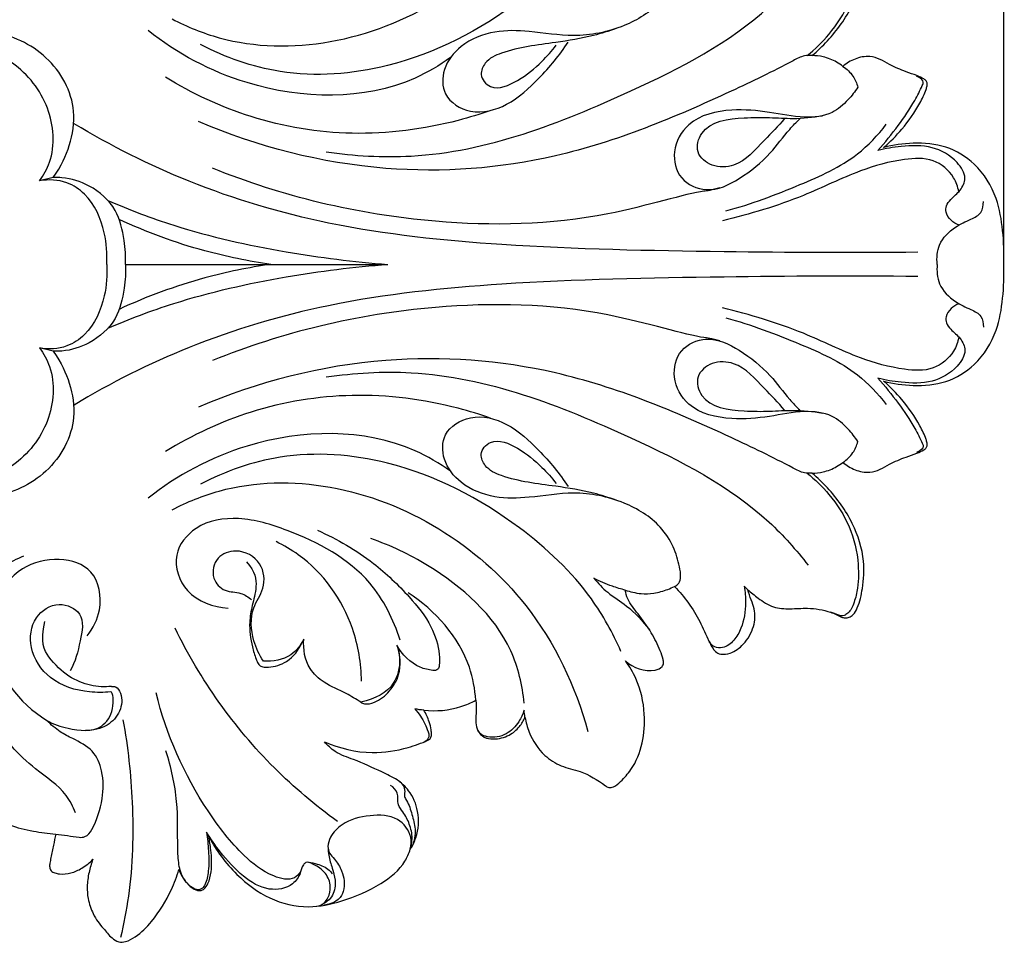
# Model space of a CAD drawing. Units: millimetres. Extents: x 0 to 1849, y -1 to 1596.
# Drawn here: x 632 to 745, y 395 to 501 of the extents above; entities that cross this region are included whole.
import ezdxf

# ---------------------------------------------------------------- set-up
doc = ezdxf.new("R2010")
doc.units = ezdxf.units.MM
doc.header["$MEASUREMENT"] = 0
doc.layers.add('DWG', color=7, linetype='Continuous', true_color=0xffffff)
doc.styles.add('Arial', font='txt')
doc.dimstyles.new('Stavros', dxfattribs={"dimtxt": 8, "dimasz": 8, "dimexe": 0.5, "dimexo": 0.5, "dimgap": 2, "dimtad": 1, "dimtoh": 1, "dimdec": 0, "dimzin": 1, "dimdsep": 46, "dimtxsty": 'Arial', "dimcen": 0.5, "dimazin": 0, "dimtfac": 1, "dimtdec": 4, "dimtix": 1, "dimtmove": 1, "dimatfit": 3, "dimfxl": 0, "dimtolj": 1, "dimtzin": 1, "dimarcsym": 0})

# ---------------------------------------------------------------- blocks, each defined once
blk = doc.blocks.new('*D13')
at = {"layer": 'Defpoints', "color": 0}
for p in [(745, 584.77), (475, 473.11), (745, 473.11)]:
    blk.add_point(p, dxfattribs=at)
at = {"layer": 'DWG', "color": 0, "lineweight": -2}
for p, q in [((475, 473.61), (475, 585.27)), ((745, 473.61), (745, 585.27)), ((483, 584.77), (737, 584.77))]:
    blk.add_line(p, q, dxfattribs=at)
at = {"layer": 'DWG', "color": 0}
for points in [[(483, 586.11), (483, 583.44), (475, 584.77)], [(737, 583.44), (737, 586.11), (745, 584.77)]]:
    blk.add_solid(points, dxfattribs=at)
at = {"layer": 'DWG', "color": 0, "insert": (610, 590.86), "char_height": 8, "attachment_point": 5, "style": 'Arial'}
blk.add_mtext('\\A1;270', dxfattribs=at)

msp = doc.modelspace()

# ---------------------------------------------------------------- linework, layer by layer
at = {"layer": 'DWG'}
for points in [[(635.96, 483.06), (634.41, 482.69)], [(644.28, 473.11), (674.36, 473.11)], [(635.96, 463.16), (634.41, 463.52)], [(715.65, 435.8), (715.23, 436.19)]]:
    msp.add_lwpolyline(points, dxfattribs=at)
for points, knots in [([(649.62, 501.25, 0.83), (651.33, 500.35, 0.83), (657.11, 498, 0.83), (672.55, 497.76, 0.83), (689.77, 508.44, 0.83), (695.89, 521.5, 0.83), (697.29, 526.67, 0.83)], [0, 0, 0, 0, 6.890188, 21.920504, 52.98251, 72.184117, 72.184117, 72.184117, 72.184117]), ([(701.09, 517.48, 0.83), (700.17, 515.38, 0.83), (697.16, 509.94, 0.83), (688.44, 501.78, 0.83), (676.09, 495.35, 0.83), (662.78, 494.33, 0.83), (655.72, 496.82, 0.83), (652.88, 498.32, 0.83)], [0, 0, 0, 0, 8.213171, 22.005397, 41.941337, 56.500014, 67.914881, 67.914881, 67.914881, 67.914881]), ([(722.45, 497.05, 0.83), (723.37, 497.77, 0.83), (725.26, 499.62, 0.83), (727.52, 503.12, 0.83), (728.43, 507.07, 0.83), (728.33, 510.18, 0.83), (727.85, 511.95, 0.83), (727.42, 512.81, 0.83), (727.04, 513.22, 0.83), (726.57, 513.46, 0.83), (725.92, 513.3, 0.83), (725.45, 513.09, 0.83), (725.15, 513, 0.83)], [0, 0, 0, 0, 4.142866, 9.349492, 14.690293, 18.395372, 20.406943, 21.215649, 21.797846, 22.378012, 22.961175, 24.122439, 24.122439, 24.122439, 24.122439]), ([(723.01, 497.05, 0.83), (723.64, 497.58, 0.83), (725.44, 499.29, 0.83), (727.78, 502.57, 0.83), (729.11, 506.68, 0.83), (728.9, 510.02, 0.83), (728.45, 512.09, 0.83), (727.86, 513.22, 0.83), (727.3, 513.61, 0.83), (726.82, 513.67, 0.83), (726.53, 513.6, 0.83), (726.41, 513.55, 0.83)], [55.657274, 55.657274, 55.657274, 55.657274, 58.567386, 64.496658, 69.89325, 73.629786, 76.376245, 77.463458, 78.100914, 78.68818, 79.137888, 79.137888, 79.137888, 79.137888]), ([(707.26, 510.04, 0.83), (707.44, 509.95, 0.83), (707.83, 509.67, 0.83), (708.01, 508.79, 0.83), (707.75, 507.38, 0.83), (707.17, 505.36, 0.83), (705.28, 502.51, 0.83), (701.28, 500.07, 0.83), (695.91, 499, 0.83), (690.98, 499.89, 0.83), (686.52, 500.01, 0.83), (682.82, 498.55, 0.83), (680.57, 495.74, 0.83), (680.57, 492.21, 0.83), (684.06, 490.08, 0.83), (688.37, 491.25, 0.83), (691.89, 494.53, 0.83), (694.09, 497.1, 0.83), (695.05, 498.59, 0.83)], [0, 0, 0, 0, 0.705436, 1.632757, 2.993692, 5.860314, 9.093001, 14.982365, 21.953838, 27.995883, 32.645121, 37.623267, 41.520003, 44.853465, 48.954237, 53.929264, 59.576606, 65.933221, 65.933221, 65.933221, 65.933221]), ([(667.29, 486, 0.83), (670.51, 485.56, 0.83), (682.66, 484.79, 0.83), (700.06, 491.61, 0.83), (715.59, 499.51, 0.83), (721.21, 505.85, 0.83), (722.58, 507.6, 0.83)], [0, 0, 0, 0, 11.518388, 42.617401, 64.614412, 72.544612, 72.544612, 72.544612, 72.544612]), ([(635.96, 483.06, 0.83), (636.92, 484.42, 0.83), (638.01, 486.76, 0.83), (638.82, 491.68, 0.83), (635.65, 497.4, 0.83), (629.67, 500.1, 0.83), (624.12, 499.95, 0.83), (621.79, 497.94, 0.83), (621.01, 496.99, 0.83)], [0, 0, 0, 0, 4.447112, 9.148121, 17.41056, 25.533922, 31.513169, 35.904237, 35.904237, 35.904237, 35.904237]), ([(681.55, 496.82, 0.83), (680.27, 495.92, 0.83), (673.36, 491.82, 0.83), (659.74, 492.15, 0.83), (650.2, 497.28, 0.83), (646.85, 499.94, 0.83)], [0, 0, 0, 0, 5.556826, 28.316563, 43.539533, 43.539533, 43.539533, 43.539533]), ([(700.55, 500.15, 0.83), (699.7, 499.85, 0.83), (697.43, 499.13, 0.83), (694.02, 498.6, 0.83), (690.44, 498.14, 0.83), (687.73, 497.54, 0.83), (685.59, 496.58, 0.83), (684.75, 494.7, 0.83), (686.46, 492.8, 0.83), (689.61, 494.26, 0.83), (691.8, 496.06, 0.83), (693.18, 497.58, 0.83), (693.68, 498.24, 0.83)], [0, 0, 0, 0, 3.199028, 8.423498, 12.210132, 15.946659, 18.428304, 19.97504, 22.00945, 25.638088, 29.854201, 32.80075, 32.80075, 32.80075, 32.80075]), ([(634.41, 482.69, 0.83), (634.88, 483.34, 0.83), (636.31, 485.9, 0.83), (635.87, 491.42, 0.83), (631.74, 496.61, 0.83), (625.58, 498.98, 0.83), (621.84, 497.27, 0.83), (620.49, 496.29, 0.83)], [0, 0, 0, 0, 2.878949, 10.311015, 18.084093, 25.723748, 31.657016, 31.657016, 31.657016, 31.657016]), ([(723.01, 497.05, 0.83), (722.73, 497.08, 0.83), (721.95, 497.06, 0.83), (718.9, 495.41, 0.83), (709.75, 491, 0.83), (694.51, 484.63, 0.83), (673.16, 483.05, 0.83), (659.41, 486.58, 0.83), (652.63, 489.5, 0.83)], [0, 0, 0, 0, 0.993129, 2.690283, 12.065993, 37.462308, 60.506709, 86.715943, 86.715943, 86.715943, 86.715943]), ([(726.56, 495.81, 0.83), (726.33, 495.99, 0.83), (725.63, 496.46, 0.83), (724.43, 496.94, 0.83), (723.44, 497.05, 0.83), (723.01, 497.05, 0.83)], [51.132888, 51.132888, 51.132888, 51.132888, 52.163556, 54.129118, 55.657274, 55.657274, 55.657274, 55.657274]), ([(731.23, 486.5, 0.83), (731.98, 487.15, 0.83), (733.53, 488.73, 0.83), (735.14, 491.01, 0.83), (735.97, 492.76, 0.83), (736.21, 493.52, 0.83), (736.25, 493.86, 0.83), (736.14, 494.18, 0.83), (735.7, 494.48, 0.83), (734.92, 494.82, 0.83), (733.56, 495.25, 0.83), (732.14, 495.88, 0.83), (730.85, 496.65, 0.83), (729.49, 497.07, 0.83), (727.93, 496.76, 0.83), (726.97, 496.17, 0.83), (726.56, 495.81, 0.83)], [1522.586581, 1522.586581, 1522.586581, 1522.586581, 1526.122353, 1530.450004, 1532.503687, 1533.019318, 1533.297414, 1533.726357, 1534.125553, 1535.171221, 1536.741961, 1539.183893, 1540.649104, 1542.09623, 1544.121672, 1546.045566, 1546.045566, 1546.045566, 1546.045566]), ([(726.56, 495.81, 0.83), (727.01, 495.52, 0.83), (727.76, 494.81, 0.83), (728.16, 493.87, 0.83), (728.27, 493.43, 0.83)], [0, 0, 0, 0, 1.904094, 3.558224, 3.558224, 3.558224, 3.558224]), ([(735.66, 493.63, 0.83), (735.75, 493.8, 0.83), (735.85, 494.07, 0.83), (735.61, 494.41, 0.83), (735.01, 494.69, 0.83)], [0, 0, 0, 0, 0.3073387, 0.8257084, 0.8257084, 0.8257084, 0.8257084]), ([(686.16, 490.76, 0.83), (684.94, 490.33, 0.83), (679.79, 488.75, 0.83), (670.43, 487.55, 0.83), (658.81, 489.47, 0.83), (651.92, 492.68, 0.83), (648.86, 494.58, 0.83)], [0, 0, 0, 0, 4.599007, 19.097725, 32.966328, 45.765678, 45.765678, 45.765678, 45.765678]), ([(730.57, 486.16, 0.83), (731.39, 487.07, 0.83), (732.88, 488.94, 0.83), (734.6, 491.44, 0.83), (735.4, 493.04, 0.83), (735.66, 493.63, 0.83)], [0, 0, 0, 0, 4.39281, 8.516045, 10.803489, 10.803489, 10.803489, 10.803489]), ([(728.27, 493.43, 0.83), (727.95, 492.91, 0.83), (727.08, 491.84, 0.83), (725.2, 490.15, 0.83), (721.82, 489.81, 0.83), (718.05, 490.64, 0.83), (713.57, 491.03, 0.83), (708.93, 489.98, 0.83), (706.83, 486.23, 0.83), (707.64, 482.71, 0.83), (711.23, 481.11, 0.83), (714.98, 482.96, 0.83), (718.1, 485.5, 0.83), (720.01, 488.17, 0.83), (721.21, 489.41, 0.83), (721.6, 489.8, 0.83)], [0, 0, 0, 0, 2.156434, 4.941254, 8.716041, 13.535743, 18.651811, 24.782737, 28.961242, 32.684193, 36.372835, 41.111088, 46.559317, 50.734896, 52.718894, 52.718894, 52.718894, 52.718894]), ([(735.15, 474.5, 0.83), (727.74, 474.41, 0.83), (711.83, 474.52, 0.83), (689.26, 474.95, 0.83), (668.55, 477.07, 0.83), (651.99, 481.97, 0.83), (642.58, 486.7, 0.83), (638.38, 489.24, 0.83)], [0, 0, 0, 0, 26.254528, 56.363767, 80.032613, 99.779347, 117.242197, 117.242197, 117.242197, 117.242197]), ([(719.87, 489.83, 0.83), (719.15, 488.96, 0.83), (717.29, 487.15, 0.83), (714.89, 484.32, 0.83), (711.57, 484.15, 0.83), (709.51, 485.85, 0.83), (710.48, 489.48, 0.83), (714.59, 489.94, 0.83), (718.06, 489.98, 0.83), (721.08, 489.76, 0.83), (723.09, 489.97, 0.83), (724.2, 490.15, 0.83)], [0, 0, 0, 0, 4.036417, 9.416549, 12.321997, 14.966841, 17.542457, 23.668065, 27.120915, 30.310781, 34.27544, 34.27544, 34.27544, 34.27544]), ([(713.13, 479.24, 0.83), (716.04, 480.01, 0.83), (721.16, 481.98, 0.83), (727.74, 484.9, 0.83), (730.57, 487.92, 0.83), (731.53, 489.17, 0.83)], [0, 0, 0, 0, 10.674508, 19.517852, 25.147524, 25.147524, 25.147524, 25.147524]), ([(739.9, 477.62, 0.83), (739.55, 477.74, 0.83), (738.91, 478.12, 0.83), (738.34, 478.96, 0.83), (738.36, 479.9, 0.83), (739.06, 480.73, 0.83), (740.06, 481.51, 0.83), (740.86, 483.17, 0.83), (739.46, 485.29, 0.83), (736.81, 486.82, 0.83), (733.5, 486.72, 0.83), (731.44, 486.39, 0.83), (730.57, 486.16, 0.83)], [0, 0, 0, 0, 1.292072, 2.595356, 3.438475, 4.474257, 6.293192, 8.023826, 10.43308, 14.3882, 18.590558, 21.792911, 21.792911, 21.792911, 21.792911]), ([(745, 473.11, 0.83), (745.07, 474.4, 0.83), (744.96, 476.95, 0.83), (744.29, 481.01, 0.83), (742.09, 484.63, 0.83), (738.46, 486.82, 0.83), (734.72, 487.13, 0.83), (732.33, 486.8, 0.83), (731.23, 486.5, 0.83)], [1494.912678, 1494.912678, 1494.912678, 1494.912678, 1499.560218, 1504.016193, 1509.577884, 1514.072669, 1518.542782, 1522.586581, 1522.586581, 1522.586581, 1522.586581]), ([(739.85, 481.44, 0.83), (739.75, 482, 0.83), (739.21, 483.52, 0.83), (736.94, 485.41, 0.83), (732.91, 485.19, 0.83), (727.91, 483.78, 0.83), (721.32, 480.44, 0.83), (715.89, 478.89, 0.83), (712.74, 478.09, 0.83)], [0, 0, 0, 0, 2.050038, 5.648272, 9.548147, 15.700623, 24.141083, 35.646348, 35.646348, 35.646348, 35.646348]), ([(712.46, 481.89, 0.83), (712.03, 481.76, 0.83), (711.19, 481.55, 0.83), (709.01, 481.37, 0.83), (697.63, 477.69, 0.83), (676.93, 477.33, 0.83), (662.18, 480.92, 0.83), (654.25, 484.13, 0.83)], [0, 0, 0, 0, 1.589848, 3.035493, 18.000116, 39.743095, 70.089401, 70.089401, 70.089401, 70.089401]), ([(642.11, 473.11, 0.83), (642.2, 474.31, 0.83), (641.96, 477.18, 0.83), (640.43, 480.77, 0.83), (637.41, 482.78, 0.83), (635.44, 482.87, 0.83), (634.41, 482.69, 0.83)], [0, 0, 0, 0, 4.339061, 10.267688, 13.124263, 16.833886, 16.833886, 16.833886, 16.833886]), ([(644.28, 473.11, 0.83), (644.31, 474.02, 0.83), (644.14, 476.13, 0.83), (643.36, 479.62, 0.83), (640.46, 482.19, 0.83), (637.73, 483.06, 0.83), (636.3, 483.08, 0.83), (635.96, 483.06, 0.83)], [0, 0, 0, 0, 3.288782, 7.584148, 12.442354, 16.275489, 17.487274, 17.487274, 17.487274, 17.487274]), ([(642.24, 480.43, 0.83), (644.72, 479.36, 0.83), (651.37, 476.84, 0.83), (662.17, 474.45, 0.83), (670.45, 473.39, 0.83), (674.36, 473.11, 0.83)], [0, 0, 0, 0, 9.562748, 25.204738, 39.090409, 39.090409, 39.090409, 39.090409]), ([(737.39, 473.11, 0.83), (737.3, 473.85, 0.83), (737.43, 475.6, 0.83), (739.22, 477.37, 0.83), (741.03, 478.18, 0.83), (742.53, 478.91, 0.83), (742.69, 479.88, 0.83), (742.67, 480.3, 0.83)], [0, 0, 0, 0, 2.66882, 5.920829, 8.299253, 9.919039, 11.428562, 11.428562, 11.428562, 11.428562]), ([(660.95, 473.11, 0.83), (658.39, 473.47, 0.83), (652.43, 474.68, 0.83), (646.7, 476.79, 0.83), (643.54, 478.26, 0.83)], [0, 0, 0, 0, 9.163771, 21.528667, 21.528667, 21.528667, 21.528667]), ([(642.11, 473.11, 0.83), (642.2, 471.9, 0.83), (641.96, 469.03, 0.83), (640.43, 465.45, 0.83), (637.41, 463.43, 0.83), (635.44, 463.34, 0.83), (634.41, 463.52, 0.83)], [0, 0, 0, 0, 4.339061, 10.267688, 13.124263, 16.833886, 16.833886, 16.833886, 16.833886]), ([(644.28, 473.11, 0.83), (644.31, 472.19, 0.83), (644.14, 470.09, 0.83), (643.36, 466.59, 0.83), (640.46, 464.02, 0.83), (637.73, 463.15, 0.83), (636.3, 463.14, 0.83), (635.96, 463.16, 0.83)], [0, 0, 0, 0, 3.288782, 7.584148, 12.442354, 16.275489, 17.487274, 17.487274, 17.487274, 17.487274]), ([(642.24, 465.79, 0.83), (644.72, 466.85, 0.83), (651.37, 469.37, 0.83), (662.17, 471.77, 0.83), (670.45, 472.82, 0.83), (674.36, 473.11, 0.83)], [0, 0, 0, 0, 9.562748, 25.204738, 39.090409, 39.090409, 39.090409, 39.090409]), ([(660.95, 473.11, 0.83), (658.39, 472.75, 0.83), (652.43, 471.53, 0.83), (646.7, 469.42, 0.83), (643.54, 467.95, 0.83)], [0, 0, 0, 0, 9.163771, 21.528667, 21.528667, 21.528667, 21.528667]), ([(731.23, 459.72, 0.83), (732.33, 459.42, 0.83), (734.72, 459.09, 0.83), (738.46, 459.4, 0.83), (742.09, 461.59, 0.83), (744.29, 465.2, 0.83), (744.96, 469.27, 0.83), (745.07, 471.81, 0.83), (745, 473.11, 0.83)], [1467.238776, 1467.238776, 1467.238776, 1467.238776, 1471.282574, 1475.752687, 1480.247472, 1485.809163, 1490.265138, 1494.912678, 1494.912678, 1494.912678, 1494.912678]), ([(737.39, 473.11, 0.83), (737.3, 472.37, 0.83), (737.43, 470.62, 0.83), (739.22, 468.85, 0.83), (741.03, 468.03, 0.83), (742.53, 467.31, 0.83), (742.69, 466.33, 0.83), (742.67, 465.91, 0.83)], [0, 0, 0, 0, 2.66882, 5.920829, 8.299253, 9.919039, 11.428562, 11.428562, 11.428562, 11.428562]), ([(735.15, 471.72, 0.83), (727.74, 471.8, 0.83), (711.83, 471.69, 0.83), (689.26, 471.27, 0.83), (668.55, 469.15, 0.83), (651.99, 464.24, 0.83), (642.58, 459.52, 0.83), (638.38, 456.98, 0.83)], [0, 0, 0, 0, 26.254528, 56.363767, 80.032613, 99.779347, 117.242197, 117.242197, 117.242197, 117.242197]), ([(712.46, 464.33, 0.83), (712.03, 464.45, 0.83), (711.19, 464.66, 0.83), (709.01, 464.84, 0.83), (697.63, 468.52, 0.83), (676.93, 468.89, 0.83), (662.18, 465.3, 0.83), (654.25, 462.08, 0.83)], [0, 0, 0, 0, 1.589848, 3.035493, 18.000116, 39.743095, 70.089401, 70.089401, 70.089401, 70.089401]), ([(739.85, 464.77, 0.83), (739.75, 464.21, 0.83), (739.21, 462.7, 0.83), (736.94, 460.8, 0.83), (732.91, 461.03, 0.83), (727.91, 462.43, 0.83), (721.32, 465.77, 0.83), (715.89, 467.33, 0.83), (712.74, 468.13, 0.83)], [0, 0, 0, 0, 2.050038, 5.648272, 9.548147, 15.700623, 24.141083, 35.646348, 35.646348, 35.646348, 35.646348]), ([(739.9, 468.59, 0.83), (739.55, 468.48, 0.83), (738.91, 468.1, 0.83), (738.34, 467.25, 0.83), (738.36, 466.31, 0.83), (739.06, 465.48, 0.83), (740.06, 464.71, 0.83), (740.86, 463.05, 0.83), (739.46, 460.92, 0.83), (736.81, 459.39, 0.83), (733.5, 459.5, 0.83), (731.44, 459.82, 0.83), (730.57, 460.06, 0.83)], [0, 0, 0, 0, 1.292072, 2.595356, 3.438475, 4.474257, 6.293192, 8.023826, 10.43308, 14.3882, 18.590558, 21.792911, 21.792911, 21.792911, 21.792911]), ([(713.13, 466.98, 0.83), (716.04, 466.2, 0.83), (721.16, 464.24, 0.83), (727.74, 461.31, 0.83), (730.57, 458.3, 0.83), (731.53, 457.05, 0.83)], [0, 0, 0, 0, 10.674508, 19.517852, 25.147524, 25.147524, 25.147524, 25.147524]), ([(728.27, 452.79, 0.83), (727.95, 453.3, 0.83), (727.08, 454.38, 0.83), (725.2, 456.06, 0.83), (721.82, 456.4, 0.83), (718.05, 455.57, 0.83), (713.57, 455.19, 0.83), (708.93, 456.23, 0.83), (706.83, 459.98, 0.83), (707.64, 463.51, 0.83), (711.23, 465.1, 0.83), (714.98, 463.25, 0.83), (718.1, 460.72, 0.83), (720.01, 458.05, 0.83), (721.21, 456.81, 0.83), (721.6, 456.41, 0.83)], [0, 0, 0, 0, 2.156434, 4.941254, 8.716041, 13.535743, 18.651811, 24.782737, 28.961242, 32.684193, 36.372835, 41.111088, 46.559317, 50.734896, 52.718894, 52.718894, 52.718894, 52.718894]), ([(634.41, 463.52, 0.83), (634.88, 462.87, 0.83), (636.31, 460.31, 0.83), (635.87, 454.8, 0.83), (631.74, 449.61, 0.83), (625.58, 447.23, 0.83), (621.84, 448.94, 0.83), (620.49, 449.92, 0.83)], [0, 0, 0, 0, 2.878949, 10.311015, 18.084093, 25.723748, 31.657016, 31.657016, 31.657016, 31.657016]), ([(635.96, 463.16, 0.83), (636.92, 461.8, 0.83), (638.01, 459.46, 0.83), (638.82, 454.54, 0.83), (635.65, 448.81, 0.83), (629.67, 446.12, 0.83), (624.12, 446.26, 0.83), (621.79, 448.27, 0.83), (621.01, 449.23, 0.83)], [0, 0, 0, 0, 4.447112, 9.148121, 17.41056, 25.533922, 31.513169, 35.904237, 35.904237, 35.904237, 35.904237]), ([(723.01, 449.16, 0.83), (722.73, 449.14, 0.83), (721.95, 449.16, 0.83), (718.9, 450.8, 0.83), (709.75, 455.22, 0.83), (694.51, 461.58, 0.83), (673.16, 463.16, 0.83), (659.41, 459.63, 0.83), (652.63, 456.72, 0.83)], [0, 0, 0, 0, 0.993129, 2.690283, 12.065993, 37.462308, 60.506709, 86.715943, 86.715943, 86.715943, 86.715943]), ([(719.87, 456.38, 0.83), (719.15, 457.26, 0.83), (717.29, 459.06, 0.83), (714.89, 461.89, 0.83), (711.57, 462.06, 0.83), (709.51, 460.36, 0.83), (710.48, 456.74, 0.83), (714.59, 456.27, 0.83), (718.06, 456.23, 0.83), (721.08, 456.46, 0.83), (723.09, 456.24, 0.83), (724.2, 456.06, 0.83)], [0, 0, 0, 0, 4.036417, 9.416549, 12.321997, 14.966841, 17.542457, 23.668065, 27.120915, 30.310781, 34.27544, 34.27544, 34.27544, 34.27544]), ([(667.29, 460.21, 0.83), (670.51, 460.65, 0.83), (682.66, 461.43, 0.83), (700.06, 454.6, 0.83), (715.59, 446.7, 0.83), (721.21, 440.36, 0.83), (722.58, 438.61, 0.83)], [0, 0, 0, 0, 11.518388, 42.617401, 64.614412, 72.544612, 72.544612, 72.544612, 72.544612]), ([(726.56, 450.4, 0.83), (726.97, 450.04, 0.83), (727.93, 449.45, 0.83), (729.49, 449.15, 0.83), (730.85, 449.56, 0.83), (732.14, 450.34, 0.83), (733.56, 450.96, 0.83), (734.92, 451.39, 0.83), (735.7, 451.73, 0.83), (736.14, 452.03, 0.83), (736.25, 452.35, 0.83), (736.21, 452.69, 0.83), (735.97, 453.45, 0.83), (735.14, 455.2, 0.83), (733.53, 457.48, 0.83), (731.98, 459.06, 0.83), (731.23, 459.72, 0.83)], [1443.77979, 1443.77979, 1443.77979, 1443.77979, 1445.703684, 1447.729126, 1449.176252, 1450.641463, 1453.083395, 1454.654135, 1455.699803, 1456.098999, 1456.527942, 1456.806039, 1457.321669, 1459.375353, 1463.703003, 1467.238776, 1467.238776, 1467.238776, 1467.238776]), ([(730.57, 460.06, 0.83), (731.39, 459.14, 0.83), (732.88, 457.28, 0.83), (734.6, 454.78, 0.83), (735.4, 453.17, 0.83), (735.66, 452.59, 0.83)], [0, 0, 0, 0, 4.39281, 8.516045, 10.803489, 10.803489, 10.803489, 10.803489]), ([(686.16, 455.45, 0.83), (684.94, 455.89, 0.83), (679.79, 457.47, 0.83), (670.43, 458.66, 0.83), (658.81, 456.75, 0.83), (651.92, 453.54, 0.83), (648.86, 451.63, 0.83)], [0, 0, 0, 0, 4.599007, 19.097725, 32.966328, 45.765678, 45.765678, 45.765678, 45.765678]), ([(707.26, 436.18, 0.83), (707.44, 436.26, 0.83), (707.83, 436.55, 0.83), (708.01, 437.42, 0.83), (707.75, 438.83, 0.83), (707.17, 440.85, 0.83), (705.28, 443.71, 0.83), (701.28, 446.15, 0.83), (695.91, 447.22, 0.83), (690.98, 446.32, 0.83), (686.52, 446.2, 0.83), (682.82, 447.66, 0.83), (680.57, 450.47, 0.83), (680.57, 454.01, 0.83), (684.06, 456.14, 0.83), (688.37, 454.97, 0.83), (691.89, 451.69, 0.83), (694.09, 449.12, 0.83), (695.05, 447.63, 0.83)], [0, 0, 0, 0, 0.705436, 1.632757, 2.993692, 5.860314, 9.093001, 14.982365, 21.953838, 27.995883, 32.645121, 37.623267, 41.520003, 44.853465, 48.954237, 53.929264, 59.576606, 65.933221, 65.933221, 65.933221, 65.933221]), ([(681.55, 449.39, 0.83), (680.27, 450.29, 0.83), (673.36, 454.39, 0.83), (659.74, 454.06, 0.83), (650.2, 448.93, 0.83), (646.85, 446.28, 0.83)], [0, 0, 0, 0, 5.556826, 28.316563, 43.539533, 43.539533, 43.539533, 43.539533]), ([(700.55, 446.06, 0.83), (699.7, 446.37, 0.83), (697.43, 447.08, 0.83), (694.02, 447.62, 0.83), (690.44, 448.07, 0.83), (687.73, 448.67, 0.83), (685.59, 449.64, 0.83), (684.75, 451.51, 0.83), (686.46, 453.41, 0.83), (689.61, 451.96, 0.83), (691.8, 450.16, 0.83), (693.18, 448.63, 0.83), (693.68, 447.98, 0.83)], [0, 0, 0, 0, 3.199028, 8.423498, 12.210132, 15.946659, 18.428304, 19.97504, 22.00945, 25.638088, 29.854201, 32.80075, 32.80075, 32.80075, 32.80075]), ([(726.56, 450.4, 0.83), (727.01, 450.7, 0.83), (727.76, 451.4, 0.83), (728.16, 452.34, 0.83), (728.27, 452.79, 0.83)], [0, 0, 0, 0, 1.904094, 3.558224, 3.558224, 3.558224, 3.558224]), ([(735.66, 452.59, 0.83), (735.75, 452.41, 0.83), (735.85, 452.15, 0.83), (735.61, 451.8, 0.83), (735.01, 451.53, 0.83)], [0, 0, 0, 0, 0.3073387, 0.8257084, 0.8257084, 0.8257084, 0.8257084]), ([(701.09, 428.73, 0.83), (700.17, 430.84, 0.83), (697.16, 436.28, 0.83), (688.44, 444.44, 0.83), (676.09, 450.87, 0.83), (662.78, 451.89, 0.83), (655.72, 449.39, 0.83), (652.88, 447.9, 0.83)], [0, 0, 0, 0, 8.213171, 22.005397, 41.941337, 56.500014, 67.914881, 67.914881, 67.914881, 67.914881]), ([(723.01, 449.16, 0.83), (723.44, 449.16, 0.83), (724.43, 449.28, 0.83), (725.63, 449.75, 0.83), (726.33, 450.22, 0.83), (726.56, 450.4, 0.83)], [1439.255404, 1439.255404, 1439.255404, 1439.255404, 1440.783561, 1442.749122, 1443.77979, 1443.77979, 1443.77979, 1443.77979]), ([(722.45, 449.16, 0.83), (723.37, 448.44, 0.83), (725.26, 446.6, 0.83), (727.52, 443.09, 0.83), (728.43, 439.14, 0.83), (728.33, 436.03, 0.83), (727.85, 434.26, 0.83), (727.42, 433.4, 0.83), (727.04, 433, 0.83), (726.57, 432.75, 0.83), (725.92, 432.91, 0.83), (725.45, 433.13, 0.83), (725.15, 433.22, 0.83)], [0, 0, 0, 0, 4.142866, 9.349492, 14.690293, 18.395372, 20.406943, 21.215649, 21.797846, 22.378012, 22.961175, 24.122439, 24.122439, 24.122439, 24.122439]), ([(726.41, 432.66, 0.83), (726.53, 432.61, 0.83), (726.82, 432.54, 0.83), (727.3, 432.61, 0.83), (727.86, 432.99, 0.83), (728.45, 434.13, 0.83), (728.9, 436.2, 0.83), (729.11, 439.54, 0.83), (727.78, 443.64, 0.83), (725.44, 446.93, 0.83), (723.64, 448.64, 0.83), (723.01, 449.16, 0.83)], [1415.77479, 1415.77479, 1415.77479, 1415.77479, 1416.224498, 1416.811764, 1417.44922, 1418.536433, 1421.282892, 1425.019428, 1430.41602, 1436.345292, 1439.255404, 1439.255404, 1439.255404, 1439.255404]), ([(649.62, 444.96, 0.83), (651.33, 445.86, 0.83), (657.11, 448.21, 0.83), (672.55, 448.45, 0.83), (689.77, 437.78, 0.83), (695.89, 424.72, 0.83), (697.29, 419.55, 0.83)], [0, 0, 0, 0, 6.890188, 21.920504, 52.98251, 72.184117, 72.184117, 72.184117, 72.184117]), ([(675.76, 430.03, 0.83), (675.02, 432.36, 0.83), (672.17, 438.17, 0.83), (664.6, 442.17, 0.83), (657.58, 444.34, 0.83), (652.43, 443.56, 0.83), (649.4, 439.76, 0.83), (651.05, 434.93, 0.83), (654.35, 433.82, 0.83), (656.04, 433.68, 0.83)], [0, 0, 0, 0, 8.773837, 22.058343, 28.820705, 34.702747, 39.219875, 44.268555, 50.272563, 50.272563, 50.272563, 50.272563]), ([(666.3, 442.61, 0.83), (668.57, 441.61, 0.83), (672.39, 439.38, 0.83), (676.57, 435.37, 0.83), (679.36, 431.96, 0.83), (680.29, 429.02, 0.83), (680.29, 427.42, 0.83), (680.18, 426.56, 0.83), (679.72, 426.52, 0.83), (679.53, 426.54, 0.83)], [0, 0, 0, 0, 8.824159, 15.49103, 20.566327, 24.483113, 26.009479, 26.551567, 27.265972, 27.265972, 27.265972, 27.265972]), ([(690, 422.79, 0.83), (689.79, 424.84, 0.83), (688.27, 431.44, 0.83), (680.94, 437.85, 0.83), (674.69, 440.88, 0.83), (672.42, 441.66, 0.83)], [0, 0, 0, 0, 7.403468, 23.628745, 32.157274, 32.157274, 32.157274, 32.157274]), ([(671.34, 425.31, 0.83), (671.31, 427.35, 0.83), (670.41, 432.88, 0.83), (666.35, 438.62, 0.83), (662.43, 440.88, 0.83), (661.54, 441.31, 0.83)], [0, 0, 0, 0, 7.311184, 19.811198, 23.317751, 23.317751, 23.317751, 23.317751]), ([(638.55, 410.2, 0.83), (638.26, 410.91, 0.83), (637.2, 413.01, 0.83), (632.99, 415.66, 0.83), (628.46, 420.8, 0.83), (625.96, 428.46, 0.83), (626.86, 436.47, 0.83), (631.05, 439.05, 0.83), (632.62, 439.68, 0.83)], [0, 0, 0, 0, 2.731412, 8.22036, 17.224228, 26.596357, 36.850296, 42.862423, 42.862423, 42.862423, 42.862423]), ([(639.86, 430.5, 0.83), (640.56, 431.37, 0.83), (641.76, 433.72, 0.83), (640.75, 439.74, 0.83), (630.45, 439.59, 0.83), (627.6, 428.8, 0.83), (631.9, 422.88, 0.83), (635.26, 420.8, 0.83)], [0, 0, 0, 0, 3.96249, 9.233077, 18.499351, 29.428819, 41.525601, 41.525601, 41.525601, 41.525601]), ([(660.1, 427.61, 0.83), (659.61, 428.32, 0.83), (658.71, 430.25, 0.83), (658.49, 433.44, 0.83), (660.37, 435.94, 0.83), (660.07, 439.1, 0.83), (657.26, 440.64, 0.83), (654.57, 439.66, 0.83), (654, 437.16, 0.83), (655.59, 435.45, 0.83), (657.43, 435.6, 0.83), (658.36, 434.95, 0.83), (658.73, 434.65, 0.83)], [0, 0, 0, 0, 3.076332, 7.580139, 10.532673, 13.893752, 17.55527, 20.172998, 22.934274, 25.209601, 27.370535, 29.065233, 29.065233, 29.065233, 29.065233]), ([(658.16, 438.98, 0.83), (659.19, 437.87, 0.83), (659.39, 436.04, 0.83), (658.78, 434.05, 0.83), (658.38, 431.78, 0.83), (658.68, 429.68, 0.83), (659.12, 428.12, 0.83), (659.42, 427.42, 0.83), (659.65, 427.08, 0.83), (660.09, 426.91, 0.83), (661.17, 426.9, 0.83), (663.07, 427.47, 0.83), (664.15, 428.89, 0.83), (664.52, 429.75, 0.83)], [0, 0, 0, 0, 2.517018, 5.038989, 7.359682, 10.758479, 12.519961, 13.162975, 13.471562, 13.960548, 14.734415, 17.309593, 20.649153, 20.649153, 20.649153, 20.649153]), ([(697.98, 437.11, 0.83), (698.47, 436.54, 0.83), (699.61, 435.32, 0.83), (702.15, 433.83, 0.83), (703.59, 432.19, 0.83), (704.36, 431.19, 0.83)], [0, 0, 0, 0, 2.693991, 5.872853, 10.368263, 10.368263, 10.368263, 10.368263]), ([(701.6, 435.74, 0.83), (701.1, 435.87, 0.83), (699.86, 436.26, 0.83), (698.67, 436.76, 0.83), (697.98, 437.11, 0.83)], [0, 0, 0, 0, 1.838512, 4.585011, 4.585011, 4.585011, 4.585011]), ([(701.6, 435.74, 0.83), (701.88, 435.65, 0.83), (702.49, 435.51, 0.83), (703.57, 435.28, 0.83), (704.95, 435.37, 0.83), (706.23, 435.72, 0.83), (707, 436.05, 0.83), (707.26, 436.18, 0.83)], [1372.478022, 1372.478022, 1372.478022, 1372.478022, 1373.526689, 1374.674347, 1376.379643, 1378.367091, 1379.362629, 1379.362629, 1379.362629, 1379.362629]), ([(707.26, 436.18, 0.83), (708.37, 434.96, 0.83), (709.92, 432.94, 0.83), (710.94, 430.33, 0.83), (711.5, 429.32, 0.83), (711.66, 429.04, 0.83)], [1379.362629, 1379.362629, 1379.362629, 1379.362629, 1385.242421, 1388.26204, 1389.383986, 1389.383986, 1389.383986, 1389.383986]), ([(715.23, 436.19, 0.83), (715.35, 435.57, 0.83), (715.48, 433.95, 0.83), (715.15, 431.76, 0.83), (714.15, 429.96, 0.83), (713.01, 429.09, 0.83), (711.75, 429.11, 0.83), (711.29, 429.68, 0.83), (711.15, 430, 0.83)], [0, 0, 0, 0, 2.257064, 5.818192, 7.726538, 9.541897, 10.616916, 11.8466, 11.8466, 11.8466, 11.8466]), ([(684.45, 423.13, 0.83), (684.36, 424.41, 0.83), (683.47, 429.33, 0.83), (679.8, 433.44, 0.83), (676.69, 435.44, 0.83)], [0, 0, 0, 0, 4.590847, 17.74693, 17.74693, 17.74693, 17.74693]), ([(701.62, 427.63, 0.83), (702.51, 426.85, 0.83), (704.15, 426.19, 0.83), (705.76, 426.82, 0.83), (706.04, 427.38, 0.83), (705.89, 428.01, 0.83), (705.49, 429.2, 0.83), (704.56, 430.99, 0.83), (703.21, 432.9, 0.83), (701.93, 434.39, 0.83), (701.66, 435.4, 0.83), (701.6, 435.74, 0.83)], [1355.349869, 1355.349869, 1355.349869, 1355.349869, 1359.564317, 1360.609576, 1361.093525, 1361.634831, 1362.868541, 1365.627556, 1368.779238, 1371.264222, 1372.478022, 1372.478022, 1372.478022, 1372.478022]), ([(711.66, 429.04, 0.83), (711.73, 428.91, 0.83), (711.97, 428.62, 0.83), (712.67, 428.31, 0.83), (713.91, 428.51, 0.83), (715.37, 429.58, 0.83), (716.42, 431.43, 0.83), (716.57, 433.33, 0.83), (716, 434.67, 0.83), (715.78, 435.41, 0.83), (715.65, 435.8, 0.83)], [1389.383986, 1389.383986, 1389.383986, 1389.383986, 1389.919801, 1390.705072, 1391.974668, 1394.146762, 1396.952575, 1399.35054, 1400.662237, 1402.127323, 1402.127323, 1402.127323, 1402.127323]), ([(715.65, 435.8, 0.83), (716.02, 435.46, 0.83), (716.95, 434.73, 0.83), (718.49, 433.67, 0.83), (720.54, 433.57, 0.83), (722.72, 433.76, 0.83), (724.76, 433.43, 0.83), (726, 432.88, 0.83), (726.41, 432.66, 0.83)], [1402.127323, 1402.127323, 1402.127323, 1402.127323, 1403.917665, 1406.352652, 1408.58642, 1410.979151, 1414.138834, 1415.77479, 1415.77479, 1415.77479, 1415.77479]), ([(642.56, 424.1, 0.83), (641.76, 424, 0.83), (639.36, 424, 0.83), (635.53, 425.14, 0.83), (633.07, 428.85, 0.83), (633.53, 432.68, 0.83), (636.42, 434.63, 0.83), (639.71, 433.16, 0.83), (639.05, 429.62, 0.83), (638.51, 427.57, 0.83), (637.94, 426.51, 0.83)], [0, 0, 0, 0, 2.838921, 8.498539, 13.371384, 17.481505, 21.054235, 24.094176, 27.768246, 32.076702, 32.076702, 32.076702, 32.076702]), ([(642.66, 424.71, 0.83), (641.88, 424.63, 0.83), (639.58, 424.69, 0.83), (636.17, 426.57, 0.83), (634.47, 429.75, 0.83), (635.01, 432.14, 0.83)], [0, 0, 0, 0, 2.778138, 8.058676, 10.112559, 10.112559, 10.112559, 10.112559]), ([(668.6, 409.21, 0.83), (666.03, 411.07, 0.83), (658.56, 417.37, 0.83), (652.84, 425.5, 0.83), (649.96, 431.37, 0.83)], [0, 0, 0, 0, 11.289813, 34.681787, 34.681787, 34.681787, 34.681787]), ([(664.72, 430.12, 0.83), (664.37, 429.43, 0.83), (663.19, 427.88, 0.83), (661.17, 427.54, 0.83), (660.1, 427.61, 0.83)], [0, 0, 0, 0, 2.761599, 6.553999, 6.553999, 6.553999, 6.553999]), ([(671.26, 422.9, 0.83), (670.71, 423.24, 0.83), (669.36, 424.09, 0.83), (667.15, 424.94, 0.83), (664.97, 426.93, 0.83), (664.63, 428.98, 0.83), (664.72, 430.12, 0.83)], [0, 0, 0, 0, 2.281456, 5.661155, 8.347632, 12.437665, 12.437665, 12.437665, 12.437665]), ([(675.4, 429.44, 0.83), (675.58, 428.93, 0.83), (675.87, 427.45, 0.83), (675.23, 424.5, 0.83), (672.94, 423.28, 0.83), (671.26, 422.9, 0.83)], [0, 0, 0, 0, 1.944655, 5.368866, 10.018101, 10.018101, 10.018101, 10.018101]), ([(671.26, 422.9, 0.83), (671.39, 422.82, 0.83), (671.9, 422.61, 0.83), (673.2, 422.93, 0.83), (674.64, 424.1, 0.83), (675.97, 426.33, 0.83), (675.8, 428.29, 0.83), (675.45, 429.31, 0.83)], [0, 0, 0, 0, 0.567585, 1.904582, 4.435276, 7.034288, 10.911508, 10.911508, 10.911508, 10.911508]), ([(679.53, 426.54, 0.83), (679.03, 426.6, 0.83), (677.32, 427.01, 0.83), (675.99, 428.37, 0.83), (675.4, 429.44, 0.83)], [0, 0, 0, 0, 1.773872, 6.137226, 6.137226, 6.137226, 6.137226]), ([(699.31, 413.32, 0.83), (699.42, 413.23, 0.83), (699.72, 413.06, 0.83), (700.43, 413.18, 0.83), (701.26, 413.99, 0.83), (702.65, 415.49, 0.83), (703.7, 418.2, 0.83), (703.94, 421.83, 0.83), (703.21, 425.11, 0.83), (702.09, 427, 0.83), (701.62, 427.63, 0.83)], [1335.099695, 1335.099695, 1335.099695, 1335.099695, 1335.616443, 1336.265013, 1337.483048, 1339.619671, 1343.588532, 1347.546518, 1352.55601, 1355.349869, 1355.349869, 1355.349869, 1355.349869]), ([(642.66, 424.71, 0.83), (642.82, 424.73, 0.83), (643.32, 424.69, 0.83), (643.96, 423.56, 0.83), (643.79, 421.76, 0.83), (642.18, 419.99, 0.83), (640.54, 419.64, 0.83), (639.69, 419.66, 0.83)], [0, 0, 0, 0, 0.567984, 1.638287, 4.099135, 6.660278, 9.658743, 9.658743, 9.658743, 9.658743]), ([(635.26, 420.8, 0.83), (636.01, 420.38, 0.83), (637.98, 419.71, 0.83), (641.32, 419.38, 0.83), (643.04, 421.93, 0.83), (642.85, 424.03, 0.83), (642.56, 424.1, 0.83)], [0, 0, 0, 0, 3.04223, 7.568705, 10.252756, 12.744635, 12.744635, 12.744635, 12.744635]), ([(664.36, 403.44, 0.83), (664.17, 403.18, 0.83), (663.35, 402.31, 0.83), (660.5, 403.06, 0.83), (657.18, 405.72, 0.83), (651.88, 412.57, 0.83), (648.94, 419.19, 0.83), (647.79, 423.98, 0.83)], [0, 0, 0, 0, 1.152271, 3.958521, 8.877012, 16.696777, 34.34176, 34.34176, 34.34176, 34.34176]), ([(678.49, 421.98, 0.83), (679.91, 421.83, 0.83), (682.04, 422.01, 0.83), (683.91, 422.83, 0.83), (684.45, 423.13, 0.83)], [1300.527219, 1300.527219, 1300.527219, 1300.527219, 1305.557257, 1307.75802, 1307.75802, 1307.75802, 1307.75802]), ([(684.45, 423.13, 0.83), (684.49, 422.62, 0.83), (684.54, 421.74, 0.83), (684.38, 420.6, 0.83), (684.55, 419.9, 0.83), (684.69, 419.64, 0.83)], [1307.75802, 1307.75802, 1307.75802, 1307.75802, 1309.60045, 1310.882313, 1311.932356, 1311.932356, 1311.932356, 1311.932356]), ([(667.09, 418.37, 0.83), (668.8, 417.61, 0.83), (672.09, 416.81, 0.83), (676.16, 417.46, 0.83), (678.22, 418.2, 0.83), (678.95, 418.53, 0.83), (679.07, 418.59, 0.83), (679.31, 418.77, 0.83), (679.38, 419.22, 0.83), (679.33, 419.86, 0.83), (679.08, 420.83, 0.83), (678.74, 421.56, 0.83), (678.49, 421.98, 0.83)], [1281.630742, 1281.630742, 1281.630742, 1281.630742, 1288.276822, 1293.172474, 1296.030707, 1296.030707, 1296.030707, 1296.510171, 1296.993841, 1297.640646, 1298.793684, 1300.527219, 1300.527219, 1300.527219, 1300.527219]), ([(677.45, 422.13, 0.83), (677.91, 421.61, 0.83), (678.5, 420.76, 0.83), (678.92, 419.68, 0.83), (679.14, 419.07, 0.83), (678.93, 418.61, 0.83), (678.68, 418.41, 0.83), (678.51, 418.33, 0.83)], [0, 0, 0, 0, 2.451045, 3.622664, 4.237015, 4.640538, 5.322855, 5.322855, 5.322855, 5.322855]), ([(689.99, 421.99, 0.83), (689.86, 421.52, 0.83), (689.36, 420.47, 0.83), (688, 419.06, 0.83), (686.21, 418.74, 0.83), (685.09, 419.13, 0.83), (684.83, 419.42, 0.83), (684.77, 419.51, 0.83)], [175.976467, 175.976467, 175.976467, 175.976467, 177.722211, 180.102003, 182.663193, 183.711469, 184.087404, 184.087404, 184.087404, 184.087404]), ([(640.41, 408.29, 0.83), (641, 409.39, 0.83), (641.73, 411.63, 0.83), (641.78, 414.8, 0.83), (640.65, 417.53, 0.83), (638.51, 418.56, 0.83), (636.65, 419.51, 0.83), (635.72, 420.32, 0.83), (635.26, 420.8, 0.83)], [0, 0, 0, 0, 4.468817, 8.257316, 11.245545, 14.409728, 16.332691, 18.712458, 18.712458, 18.712458, 18.712458]), ([(643.98, 420.87, 0.83), (644.55, 417.75, 0.83), (645.28, 411, 0.83), (645.06, 402.59, 0.83), (644.07, 397.48, 0.83), (643.71, 395.92, 0.83)], [0, 0, 0, 0, 11.370807, 24.251979, 29.988346, 29.988346, 29.988346, 29.988346]), ([(684.69, 419.64, 0.83), (684.86, 419.34, 0.83), (685.37, 418.76, 0.83), (686.75, 418.61, 0.83), (688.24, 418.96, 0.83), (689.45, 419.99, 0.83), (689.93, 420.79, 0.83), (690.09, 421.17, 0.83)], [1311.932356, 1311.932356, 1311.932356, 1311.932356, 1313.181553, 1314.429274, 1316.636965, 1318.452307, 1319.925982, 1319.925982, 1319.925982, 1319.925982]), ([(690.09, 421.17, 0.83), (690.2, 420.59, 0.83), (690.65, 418.98, 0.83), (691.99, 416.89, 0.83), (694.21, 415.47, 0.83), (696.8, 414.99, 0.83), (698.41, 413.98, 0.83), (699.31, 413.32, 0.83)], [1319.925982, 1319.925982, 1319.925982, 1319.925982, 1322.032142, 1325.849202, 1328.497899, 1331.158267, 1335.099695, 1335.099695, 1335.099695, 1335.099695]), ([(676.94, 406.03, 0.83), (677.2, 406.44, 0.83), (677.85, 407.81, 0.83), (678.02, 410.27, 0.83), (677.03, 412.63, 0.83), (675.43, 414.1, 0.83), (673.19, 415.11, 0.83), (670.85, 416.23, 0.83), (668.42, 417, 0.83), (667.45, 417.95, 0.83), (667.09, 418.37, 0.83)], [1259.792745, 1259.792745, 1259.792745, 1259.792745, 1261.54804, 1265.171835, 1268.254344, 1270.384789, 1272.739921, 1276.930313, 1279.654491, 1281.630742, 1281.630742, 1281.630742, 1281.630742]), ([(653.56, 407.99, 0.83), (653.68, 407.28, 0.83), (653.81, 405.8, 0.83), (653.86, 403.76, 0.83), (653.58, 402.31, 0.83), (653.18, 401.59, 0.83), (652.69, 401.35, 0.83), (651.96, 401.5, 0.83), (650.81, 402.55, 0.83), (650.32, 404.35, 0.83), (650.21, 407.32, 0.83), (650.36, 411.74, 0.83), (649.5, 415.43, 0.83), (648.91, 417.33, 0.83)], [0, 0, 0, 0, 2.583075, 5.328654, 7.214419, 7.756941, 8.129842, 8.811566, 10.791499, 12.879151, 15.212881, 21.519421, 28.630613, 28.630613, 28.630613, 28.630613]), ([(675.7, 413.78, 0.83), (675.9, 413.65, 0.83), (676.28, 413.25, 0.83), (676.31, 412.6, 0.83), (676.23, 412.02, 0.83), (676.77, 411.29, 0.83), (677.11, 410.02, 0.83), (677.53, 408.59, 0.83), (677.47, 407.27, 0.83), (677.23, 406.56, 0.83), (677.05, 406.21, 0.83)], [0, 0, 0, 0, 0.851554, 1.808655, 2.257595, 2.871413, 4.898215, 6.958333, 8.166391, 9.58523, 9.58523, 9.58523, 9.58523]), ([(676.94, 406.03, 0.83), (677.07, 406.43, 0.83), (677.24, 407.41, 0.83), (676.9, 408.92, 0.83), (676.25, 410.16, 0.83), (675.52, 411.03, 0.83), (675.51, 411.81, 0.83), (675.49, 412.66, 0.83), (675.01, 413.15, 0.83), (674.68, 413.36, 0.83)], [0, 0, 0, 0, 1.515848, 3.509971, 5.383622, 6.550912, 7.386657, 8.118413, 9.529778, 9.529778, 9.529778, 9.529778]), ([(676.94, 406.03, 0.83), (677.05, 406.48, 0.83), (677.14, 407.83, 0.83), (675.45, 409.96, 0.83), (672.21, 410.02, 0.83), (669.39, 409.3, 0.83), (667.82, 407.72, 0.83), (667.41, 406.47, 0.83), (667.63, 405.52, 0.83), (668.44, 404.76, 0.83), (669.23, 403.4, 0.83), (669.61, 401.41, 0.83), (668.64, 399.92, 0.83), (667.06, 399.61, 0.83)], [0, 0, 0, 0, 1.682944, 4.669551, 8.432057, 12.430134, 14.738031, 16.050933, 16.992236, 18.033676, 19.931408, 22.624903, 24.652136, 24.652136, 24.652136, 24.652136]), ([(629.37, 409.66, 0.83), (629.88, 409.34, 0.83), (631.25, 408.62, 0.83), (633.62, 408.09, 0.83), (635.4, 407.84, 0.83), (636.26, 407.78, 0.83)], [1167.073827, 1167.073827, 1167.073827, 1167.073827, 1169.211288, 1172.542615, 1175.593893, 1175.593893, 1175.593893, 1175.593893]), ([(636.26, 407.78, 0.83), (636.18, 407.35, 0.83), (636.01, 406.45, 0.83), (635.77, 405.34, 0.83), (635.6, 404.5, 0.83), (635.53, 403.99, 0.83), (635.71, 403.52, 0.83), (636.18, 403.29, 0.83), (636.94, 403.14, 0.83), (638.04, 403.27, 0.83), (639.37, 403.85, 0.83), (640.16, 404.49, 0.83), (640.53, 404.9, 0.83)], [1175.593893, 1175.593893, 1175.593893, 1175.593893, 1177.140468, 1178.88716, 1179.653932, 1180.219611, 1180.733854, 1181.328866, 1181.969969, 1183.504819, 1185.11522, 1187.080821, 1187.080821, 1187.080821, 1187.080821]), ([(638.95, 407.41, 0.83), (639.17, 407.39, 0.83), (639.8, 407.43, 0.83), (640.25, 407.95, 0.83), (640.41, 408.29, 0.83)], [0, 0, 0, 0, 0.770867, 2.126043, 2.126043, 2.126043, 2.126043]), ([(666.17, 399.49, 0.83), (666.93, 399.63, 0.83), (667.62, 400.43, 0.83), (667.9, 401.9, 0.83), (667.26, 403.43, 0.83), (666.15, 404.19, 0.83), (665.04, 404.68, 0.83), (664.5, 404.09, 0.83), (664.35, 403.14, 0.83), (663.3, 401.6, 0.83), (660.45, 401.14, 0.83), (657.52, 402.95, 0.83), (655.33, 405.42, 0.83), (654.04, 407.21, 0.83), (653.56, 407.99, 0.83)], [0, 0, 0, 0, 1.450877, 2.893875, 4.773796, 6.899272, 7.910165, 8.351453, 9.520025, 11.343596, 14.586909, 18.497702, 23.087024, 26.359506, 26.359506, 26.359506, 26.359506]), ([(650.39, 403.7, 0.83), (650.59, 403.14, 0.83), (651.11, 402.3, 0.83), (652, 401.46, 0.83), (652.82, 401.2, 0.83), (653.41, 401.54, 0.83), (653.87, 402.28, 0.83), (654.21, 403.8, 0.83), (654.13, 405.64, 0.83), (653.92, 406.99, 0.83), (653.81, 407.51, 0.83)], [1213.498128, 1213.498128, 1213.498128, 1213.498128, 1215.619065, 1216.927, 1217.875974, 1218.359965, 1219.242022, 1220.889059, 1223.887237, 1225.780271, 1225.780271, 1225.780271, 1225.780271]), ([(653.81, 407.51, 0.83), (654.65, 405.92, 0.83), (656.71, 403.15, 0.83), (660.64, 400.19, 0.83), (665.08, 399.12, 0.83), (669.41, 400.07, 0.83), (673.33, 401.74, 0.83), (676.08, 403.94, 0.83), (676.78, 405.56, 0.83), (676.94, 406.03, 0.83)], [1225.780271, 1225.780271, 1225.780271, 1225.780271, 1232.236597, 1237.775518, 1243.154311, 1247.806064, 1253.55846, 1258.021269, 1259.792745, 1259.792745, 1259.792745, 1259.792745]), ([(667.5, 406.23, 0.83), (667.51, 405.93, 0.83), (667.57, 405.13, 0.83), (667.99, 403.91, 0.83), (668.41, 402.41, 0.83), (668.24, 400.66, 0.83), (667.24, 399.88, 0.83), (666.72, 399.64, 0.83)], [0, 0, 0, 0, 1.067455, 2.889896, 4.572948, 6.68564, 8.707584, 8.707584, 8.707584, 8.707584]), ([(640.53, 404.9, 0.83), (640.34, 404.41, 0.83), (640.04, 403.36, 0.83), (639.83, 401.85, 0.83), (639.93, 400.31, 0.83), (640.6, 398.29, 0.83), (641.57, 397.18, 0.83), (642.51, 395.97, 0.83), (643.43, 395.34, 0.83), (644.44, 395.43, 0.83), (645.81, 396.17, 0.83), (647.73, 398.13, 0.83), (649.36, 400.81, 0.83), (650.16, 402.92, 0.83), (650.39, 403.7, 0.83)], [1187.080821, 1187.080821, 1187.080821, 1187.080821, 1188.969743, 1190.95599, 1192.522531, 1194.470687, 1197.154778, 1198.966591, 1200.005418, 1200.907556, 1202.39908, 1205.452267, 1210.574692, 1213.498128, 1213.498128, 1213.498128, 1213.498128]), ([(665.27, 404.54, 0.83), (665.6, 404.5, 0.83), (666.43, 404.33, 0.83), (667.42, 403.91, 0.83), (667.88, 403.38, 0.83), (667.99, 403.23, 0.83)], [0, 0, 0, 0, 1.181142, 2.997104, 3.652964, 3.652964, 3.652964, 3.652964])]:
    msp.add_open_spline(points, degree=3, knots=knots, dxfattribs=at)
for points in [[(678.49, 421.98, 0.83), (678.14, 422.01, 0.83), (677.79, 422.06, 0.83), (677.45, 422.13, 0.83)], [(690.09, 421.17, 0.83), (690.05, 421.44, 0.83), (690.01, 421.71, 0.83), (689.99, 421.99, 0.83)], [(684.77, 419.51, 0.83), (684.74, 419.55, 0.83), (684.71, 419.6, 0.83), (684.69, 419.64, 0.83)], [(636.26, 407.78, 0.83), (637.16, 407.66, 0.83), (638.06, 407.53, 0.83), (638.95, 407.41, 0.83)]]:
    msp.add_open_spline(points, degree=3, dxfattribs=at)

# ---------------------------------------------------------------- dimensions: what is measured, and where the dimension line sits
dim = msp.add_linear_dim(base=(745, 584.77), p1=(475, 473.11, 0.81), p2=(745, 473.11, 0.81), angle=180, dimstyle='Stavros', dxfattribs=at)
dim.commit()
dim.dimension.update_dxf_attribs({"geometry": '*D13', "text_midpoint": (610, 590.86)})

doc.saveas('drawing.dxf')
